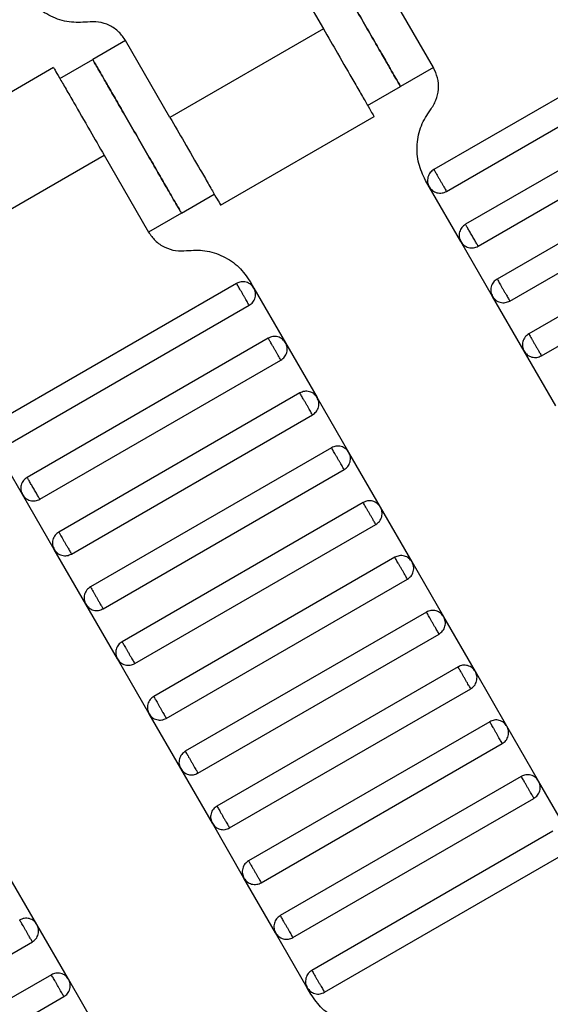
# Model space of a CAD drawing. Units: millimetres. Extents: x 5 to 415, y 5 to 292.
# Drawn here: x 102 to 104, y 174 to 177 of the extents above; entities that cross this region are included whole.
import ezdxf

# ---------------------------------------------------------------- set-up
doc = ezdxf.new("R2010")
doc.units = ezdxf.units.MM
doc.layers.add('1', color=7, linetype='Continuous', lineweight=25)
doc.styles.add('SLDTEXTSTYLE0', font='ISOCP', dxfattribs={"width": 0.96})
doc.dimstyles.new('SLDDIMSTYLE0', dxfattribs={"dimtxt": 3.5, "dimasz": 3.302, "dimexe": 0, "dimexo": 0.0625, "dimgap": 0.875, "dimtad": 1, "dimdec": 0, "dimlfac": 30, "dimrnd": 1e-09, "dimzin": 12, "dimdsep": 46, "dimtxsty": 'SLDTEXTSTYLE0', "dimsah": 1, "dimcen": 0.09, "dimadec": 0, "dimazin": 3, "dimtfac": 1, "dimtdec": 0, "dimtofl": 0, "dimtmove": 0, "dimatfit": 3, "dimfxl": 0, "dimfrac": 2, "dimtolj": 1, "dimtzin": 12, "dimarcsym": 0})

# ---------------------------------------------------------------- blocks, each defined once
blk = doc.blocks.new('_D_1')
at = {"layer": '1', "color": 7}
for p, q in [((32.0883, 172.5574), (32.0883, 261.6018)), ((214.5695, 172.5574), (214.5695, 261.6018)), ((214.5695, 260.6018), (32.0883, 260.6018))]:
    blk.add_line(p, q, dxfattribs=at)
for points in [[(32.0883, 260.6018), (35.3903, 260.0938), (35.3903, 261.1098)], [(214.5695, 260.6018), (211.2675, 261.1098), (211.2675, 260.0938)]]:
    blk.add_solid(points, dxfattribs=at)
at = {"layer": '1', "color": 7, "insert": (118.4899, 265.1135), "char_height": 3.5, "attachment_point": 1, "style": 'SLDTEXTSTYLE0'}
blk.add_mtext('5474', dxfattribs=at)

msp = doc.modelspace()

# ---------------------------------------------------------------- linework, layer by layer
at = {"color": 7, "linetype": 'Continuous', "lineweight": 25}
for p, q in [((102.7963, 176.9219), (102.913, 176.7198)), ((103.2028, 176.6178), (103.0862, 176.8198)), ((102.913, 176.7198), (102.5088, 176.4865)), ((103.8391, 176.7157), (103.204, 176.349)), ((102.3921, 176.6886), (102.3055, 176.6386)), ((102.5088, 176.4865), (102.3921, 176.6886)), ((102.2189, 176.5886), (102.3055, 176.6386)), ((103.2374, 176.2913), (103.8724, 176.658)), ((102.2024, 176.6175), (101.8527, 176.4156)), ((103.2028, 176.6178), (103.1162, 176.5678)), ((103.0296, 176.5178), (103.1162, 176.5678)), ((103.9224, 176.5714), (103.2874, 176.2047)), ((103.3207, 176.147), (103.9558, 176.5136)), ((102.642, 176.2555), (103.0464, 176.489)), ((104.0058, 176.427), (103.3707, 176.0604)), ((101.9315, 176.1532), (102.3356, 176.3865)), ((102.3356, 176.3865), (102.4523, 176.1844)), ((103.404, 176.0026), (104.0391, 176.3693)), ((103.1918, 176.3035), (103.1821, 176.3204)), ((103.2752, 176.1592), (103.1918, 176.3035)), ((102.5389, 176.2344), (102.6255, 176.2844)), ((104.0891, 176.2827), (103.454, 175.916)), ((102.5389, 176.2344), (102.4523, 176.1844)), ((103.4874, 175.8583), (104.1224, 176.225)), ((103.3585, 176.0148), (103.2752, 176.1592)), ((102.6844, 176.049), (102.0493, 175.6824)), ((102.7202, 176.0537), (102.7299, 176.0368)), ((102.7299, 176.0368), (102.8133, 175.8925)), ((103.4418, 175.8705), (103.3585, 176.0148)), ((102.0827, 175.6246), (102.7177, 175.9913)), ((102.7677, 175.9047), (102.1327, 175.538)), ((102.8133, 175.8925), (102.8966, 175.7482)), ((103.5252, 175.7262), (103.4418, 175.8705)), ((102.166, 175.4803), (102.8011, 175.847)), ((102.8511, 175.7604), (102.216, 175.3937)), ((102.9799, 175.6038), (102.8966, 175.7482)), ((102.2493, 175.336), (102.8844, 175.7026)), ((102.1205, 175.4925), (102.0371, 175.6368)), ((102.9344, 175.616), (102.2993, 175.2494)), ((103.0633, 175.4595), (102.9799, 175.6038)), ((102.3327, 175.1916), (102.9677, 175.5583)), ((102.2038, 175.3482), (102.1205, 175.4925)), ((103.0177, 175.4717), (102.3827, 175.105)), ((103.1466, 175.3151), (103.0633, 175.4595)), ((102.416, 175.0473), (103.0511, 175.4139)), ((102.2871, 175.2038), (102.2038, 175.3482)), ((103.1011, 175.3273), (102.466, 174.9607)), ((103.2299, 175.1708), (103.1466, 175.3151)), ((102.4993, 174.9029), (103.1344, 175.2696)), ((102.3705, 175.0595), (102.2871, 175.2038)), ((103.1844, 175.183), (102.5493, 174.8163)), ((103.3133, 175.0265), (103.2299, 175.1708)), ((102.5827, 174.7586), (103.2177, 175.1253)), ((102.4538, 174.9151), (102.3705, 175.0595)), ((103.2677, 175.0387), (102.6327, 174.672)), ((103.3966, 174.8821), (103.3133, 175.0265)), ((102.666, 174.6143), (103.3011, 174.9809)), ((102.5371, 174.7708), (102.4538, 174.9151)), ((103.3511, 174.8943), (102.716, 174.5277)), ((103.4799, 174.7378), (103.3966, 174.8821)), ((102.7493, 174.4699), (103.3844, 174.8366)), ((102.6205, 174.6265), (102.5371, 174.7708)), ((103.4344, 174.75), (102.7993, 174.3833)), ((103.5633, 174.5935), (103.4799, 174.7378)), ((102.8327, 174.3256), (103.4677, 174.6923)), ((102.7038, 174.4821), (102.6205, 174.6265)), ((103.5177, 174.6057), (102.8827, 174.239)), ((102.916, 174.1813), (103.5511, 174.5479)), ((102.1586, 174.3598), (102.0752, 174.5041)), ((102.7871, 174.3378), (102.7038, 174.4821)), ((102.2419, 174.2155), (102.1586, 174.3598)), ((102.8705, 174.1935), (102.7871, 174.3378)), ((101.5113, 173.9476), (102.1464, 174.3143)), ((102.1964, 174.2277), (101.5613, 173.861)), ((102.3252, 174.0711), (102.2419, 174.2155)), ((101.5946, 173.8033), (102.2297, 174.1699)), ((102.8802, 174.1766), (102.8705, 174.1935))]:
    msp.add_line(p, q, dxfattribs=at)
for points, knots in [([(103.1162, 176.5678), (103.1153, 176.5694), (103.1132, 176.573), (103.0974, 176.6003), (103.0764, 176.6368), (103.0545, 176.6747), (103.0283, 176.7201), (102.9996, 176.7698), (102.9708, 176.8196), (102.9446, 176.865), (102.9227, 176.9029), (102.9017, 176.9394), (102.8859, 176.9667), (102.8838, 176.9703), (102.8829, 176.9719)], [0, 0, 0, 0, 0.090318, 0.204563, 0.27142, 0.343936, 0.420786, 0.5, 0.579214, 0.656064, 0.72858, 0.795437, 0.909682, 1, 1, 1, 1]), ([(102.8829, 176.9719), (102.8838, 176.9703), (102.8859, 176.9667), (102.9017, 176.9394), (102.9227, 176.9029), (102.9446, 176.865), (102.9708, 176.8196), (102.9996, 176.7698), (103.0283, 176.7201), (103.0545, 176.6747), (103.0764, 176.6368), (103.0974, 176.6003), (103.1132, 176.573), (103.1153, 176.5694), (103.1162, 176.5678)], [0, 0, 0, 0, 0.090318, 0.204563, 0.27142, 0.343936, 0.420786, 0.5, 0.579214, 0.656064, 0.72858, 0.795437, 0.909682, 1, 1, 1, 1]), ([(102.2917, 176.7376), (102.2755, 176.7367), (102.2425, 176.7349), (102.1945, 176.7508), (102.1523, 176.7789), (102.1334, 176.8061), (102.1242, 176.8193)], [0, 0, 0, 0, 0.24442, 0.5, 0.75558, 1, 1, 1, 1]), ([(102.3921, 176.6886), (102.3866, 176.6966), (102.3753, 176.7129), (102.35, 176.7297), (102.3212, 176.7393), (102.3014, 176.7382), (102.2917, 176.7376)], [0, 0, 0, 0, 0.24442, 0.5, 0.75558, 1, 1, 1, 1]), ([(102.913, 176.7198), (102.9256, 176.698), (102.9541, 176.6486), (102.9887, 176.5887), (103.0148, 176.5435), (103.0319, 176.5139), (103.0439, 176.493), (103.0455, 176.4903), (103.0463, 176.4889)], [0, 0, 0, 0, 0.180637, 0.409126, 0.54284, 0.687872, 0.841571, 1, 1, 1, 1]), ([(102.3055, 176.6386), (102.3065, 176.637), (102.3085, 176.6334), (102.3243, 176.606), (102.3454, 176.5696), (102.3673, 176.5317), (102.3935, 176.4863), (102.4222, 176.4365), (102.4509, 176.3868), (102.4771, 176.3414), (102.499, 176.3034), (102.5201, 176.267), (102.5359, 176.2396), (102.538, 176.236), (102.5389, 176.2344)], [0, 0, 0, 0, 0.090318, 0.204563, 0.27142, 0.343936, 0.420786, 0.5, 0.579214, 0.656064, 0.72858, 0.795437, 0.909682, 1, 1, 1, 1]), ([(102.5389, 176.2344), (102.538, 176.236), (102.5359, 176.2396), (102.5201, 176.267), (102.499, 176.3034), (102.4771, 176.3414), (102.4509, 176.3868), (102.4222, 176.4365), (102.3935, 176.4863), (102.3673, 176.5317), (102.3454, 176.5696), (102.3243, 176.606), (102.3085, 176.6334), (102.3065, 176.637), (102.3055, 176.6386)], [0, 0, 0, 0, 0.090318, 0.204563, 0.27142, 0.343936, 0.420786, 0.5, 0.579214, 0.656064, 0.72858, 0.795437, 0.909682, 1, 1, 1, 1]), ([(102.2023, 176.6175), (102.2031, 176.6161), (102.2046, 176.6134), (102.2167, 176.5925), (102.2338, 176.5628), (102.2599, 176.5177), (102.2945, 176.4578), (102.323, 176.4083), (102.3356, 176.3865)], [0, 0, 0, 0, 0.158429, 0.312128, 0.45716, 0.590874, 0.819363, 1, 1, 1, 1]), ([(103.1951, 176.5062), (103.2004, 176.5144), (103.2112, 176.531), (103.2174, 176.5607), (103.2154, 176.591), (103.207, 176.609), (103.2028, 176.6178)], [0, 0, 0, 0, 0.24442, 0.5, 0.75558, 1, 1, 1, 1]), ([(103.1821, 176.3204), (103.1752, 176.335), (103.1611, 176.3649), (103.1579, 176.4154), (103.1681, 176.465), (103.1862, 176.4927), (103.1951, 176.5062)], [0, 0, 0, 0, 0.24442, 0.5, 0.75558, 1, 1, 1, 1]), ([(102.5088, 176.4865), (102.5214, 176.4647), (102.55, 176.4152), (102.5846, 176.3553), (102.6106, 176.3102), (102.6277, 176.2805), (102.6398, 176.2597), (102.6414, 176.257), (102.6421, 176.2556)], [0, 0, 0, 0, 0.180637, 0.409126, 0.54284, 0.687872, 0.841571, 1, 1, 1, 1]), ([(103.204, 176.349), (103.2006, 176.3466), (103.1954, 176.3427), (103.1907, 176.3353), (103.1883, 176.3289), (103.1872, 176.3221), (103.1875, 176.3133), (103.1901, 176.3074), (103.1918, 176.3035)], [0, 0, 0, 0, 0.2394568, 0.3683607, 0.5, 0.6316393, 0.7605432, 1, 1, 1, 1]), ([(103.204, 176.349), (103.2042, 176.3488), (103.2045, 176.3483), (103.2067, 176.3444), (103.2097, 176.3392), (103.2128, 176.3338), (103.2166, 176.3273), (103.2207, 176.3202), (103.2248, 176.3131), (103.2285, 176.3066), (103.2317, 176.3012), (103.2347, 176.2959), (103.2369, 176.292), (103.2372, 176.2915), (103.2374, 176.2913)], [0, 0, 0, 0, 0.090318, 0.204563, 0.27142, 0.343936, 0.420786, 0.5, 0.579214, 0.656064, 0.72858, 0.795437, 0.909682, 1, 1, 1, 1]), ([(103.1918, 176.3035), (103.1943, 176.3001), (103.1981, 176.2948), (103.2056, 176.2902), (103.212, 176.2877), (103.2188, 176.2867), (103.2276, 176.287), (103.2335, 176.2896), (103.2374, 176.2913)], [0, 0, 0, 0, 0.239457, 0.368361, 0.5, 0.631639, 0.760543, 1, 1, 1, 1]), ([(103.2874, 176.2047), (103.284, 176.2022), (103.2787, 176.1984), (103.2741, 176.1909), (103.2716, 176.1845), (103.2705, 176.1777), (103.2708, 176.1689), (103.2735, 176.163), (103.2752, 176.1592)], [0, 0, 0, 0, 0.2394568, 0.3683607, 0.5, 0.6316393, 0.7605432, 1, 1, 1, 1]), ([(103.3207, 176.147), (103.3205, 176.1474), (103.3201, 176.148), (103.318, 176.1517), (103.3158, 176.1554), (103.3131, 176.1601), (103.3093, 176.1667), (103.304, 176.1758), (103.2988, 176.1849), (103.2949, 176.1916), (103.2923, 176.1962), (103.2901, 176.2), (103.2879, 176.2037), (103.2876, 176.2043), (103.2874, 176.2047)], [0, 0, 0, 0, 0.121676, 0.186693, 0.252703, 0.318317, 0.382197, 0.5, 0.617803, 0.681683, 0.747297, 0.813307, 0.878324, 1, 1, 1, 1]), ([(102.4523, 176.1844), (102.4578, 176.1765), (102.4692, 176.1602), (102.4944, 176.1433), (102.5232, 176.1338), (102.5431, 176.1349), (102.5528, 176.1354)], [0, 0, 0, 0, 0.24442, 0.5, 0.75558, 1, 1, 1, 1]), ([(103.2752, 176.1592), (103.2776, 176.1558), (103.2815, 176.1505), (103.2889, 176.1459), (103.2953, 176.1434), (103.3021, 176.1423), (103.3109, 176.1426), (103.3168, 176.1453), (103.3207, 176.147)], [0, 0, 0, 0, 0.239457, 0.368361, 0.5, 0.631639, 0.760543, 1, 1, 1, 1]), ([(102.5528, 176.1354), (102.5689, 176.1363), (102.6019, 176.1381), (102.65, 176.1222), (102.6921, 176.0941), (102.711, 176.067), (102.7202, 176.0537)], [0, 0, 0, 0, 0.24442, 0.5, 0.75558, 1, 1, 1, 1]), ([(102.7299, 176.0368), (102.7275, 176.0402), (102.7236, 176.0455), (102.7162, 176.0501), (102.7098, 176.0526), (102.703, 176.0537), (102.6942, 176.0534), (102.6883, 176.0507), (102.6844, 176.049)], [0, 0, 0, 0, 0.2394568, 0.3683607, 0.5, 0.6316393, 0.7605432, 1, 1, 1, 1]), ([(102.7177, 175.9913), (102.7176, 175.9915), (102.7173, 175.992), (102.7151, 175.9959), (102.7121, 176.0012), (102.7089, 176.0066), (102.7052, 176.0131), (102.7011, 176.0202), (102.697, 176.0273), (102.6932, 176.0338), (102.6901, 176.0392), (102.6871, 176.0444), (102.6848, 176.0483), (102.6845, 176.0488), (102.6844, 176.049)], [0, 0, 0, 0, 0.090318, 0.204563, 0.27142, 0.343936, 0.420786, 0.5, 0.579214, 0.656064, 0.72858, 0.795437, 0.909682, 1, 1, 1, 1]), ([(102.7177, 175.9913), (102.7212, 175.9938), (102.7264, 175.9976), (102.731, 176.0051), (102.7335, 176.0115), (102.7346, 176.0183), (102.7343, 176.0271), (102.7317, 176.033), (102.7299, 176.0368)], [0, 0, 0, 0, 0.239457, 0.368361, 0.5, 0.631639, 0.760543, 1, 1, 1, 1]), ([(103.3707, 176.0604), (103.3673, 176.0579), (103.362, 176.0541), (103.3574, 176.0466), (103.3549, 176.0402), (103.3539, 176.0334), (103.3542, 176.0246), (103.3568, 176.0187), (103.3585, 176.0148)], [0, 0, 0, 0, 0.239457, 0.368361, 0.5, 0.631639, 0.760543, 1, 1, 1, 1]), ([(103.3707, 176.0604), (103.3708, 176.0601), (103.3711, 176.0596), (103.3734, 176.0557), (103.3764, 176.0505), (103.3795, 176.0451), (103.3833, 176.0386), (103.3874, 176.0315), (103.3915, 176.0244), (103.3952, 176.0179), (103.3983, 176.0125), (103.4013, 176.0073), (103.4036, 176.0034), (103.4039, 176.0029), (103.404, 176.0026)], [0, 0, 0, 0, 0.090318, 0.204563, 0.27142, 0.343936, 0.420786, 0.5, 0.579214, 0.656064, 0.72858, 0.795437, 0.909682, 1, 1, 1, 1]), ([(103.3585, 176.0148), (103.361, 176.0114), (103.3648, 176.0062), (103.3723, 176.0015), (103.3787, 175.9991), (103.3854, 175.998), (103.3942, 175.9983), (103.4002, 176.0009), (103.404, 176.0026)], [0, 0, 0, 0, 0.239457, 0.368361, 0.5, 0.631639, 0.760543, 1, 1, 1, 1]), ([(102.8133, 175.8925), (102.8108, 175.8959), (102.807, 175.9011), (102.7995, 175.9058), (102.7931, 175.9083), (102.7863, 175.9093), (102.7775, 175.909), (102.7716, 175.9064), (102.7677, 175.9047)], [0, 0, 0, 0, 0.239457, 0.368361, 0.5, 0.631639, 0.760543, 1, 1, 1, 1]), ([(103.454, 175.916), (103.4506, 175.9135), (103.4454, 175.9097), (103.4407, 175.9022), (103.4383, 175.8958), (103.4372, 175.8891), (103.4375, 175.8803), (103.4401, 175.8743), (103.4418, 175.8705)], [0, 0, 0, 0, 0.239457, 0.368361, 0.5, 0.631639, 0.760543, 1, 1, 1, 1]), ([(103.454, 175.916), (103.4542, 175.9158), (103.4545, 175.9153), (103.4567, 175.9114), (103.4597, 175.9062), (103.4628, 175.9007), (103.4666, 175.8943), (103.4707, 175.8872), (103.4748, 175.88), (103.4785, 175.8736), (103.4817, 175.8681), (103.4847, 175.8629), (103.4869, 175.859), (103.4872, 175.8585), (103.4874, 175.8583)], [0, 0, 0, 0, 0.090318, 0.204563, 0.27142, 0.343936, 0.420786, 0.5, 0.579214, 0.656064, 0.72858, 0.795437, 0.909682, 1, 1, 1, 1]), ([(102.8011, 175.847), (102.8009, 175.8472), (102.8007, 175.8477), (102.7984, 175.8516), (102.7954, 175.8568), (102.7923, 175.8622), (102.7885, 175.8687), (102.7844, 175.8758), (102.7803, 175.8829), (102.7766, 175.8894), (102.7734, 175.8948), (102.7704, 175.9), (102.7682, 175.904), (102.7679, 175.9045), (102.7677, 175.9047)], [0, 0, 0, 0, 0.0903184, 0.2045632, 0.2714199, 0.3439362, 0.4207855, 0.5, 0.5792145, 0.6560638, 0.7285801, 0.7954368, 0.9096816, 1, 1, 1, 1]), ([(102.8011, 175.847), (102.8045, 175.8494), (102.8097, 175.8533), (102.8144, 175.8607), (102.8168, 175.8671), (102.8179, 175.8739), (102.8176, 175.8827), (102.815, 175.8886), (102.8133, 175.8925)], [0, 0, 0, 0, 0.239457, 0.368361, 0.5, 0.631639, 0.760543, 1, 1, 1, 1]), ([(103.4418, 175.8705), (103.4443, 175.8671), (103.4481, 175.8618), (103.4556, 175.8572), (103.462, 175.8547), (103.4688, 175.8537), (103.4776, 175.8539), (103.4835, 175.8566), (103.4874, 175.8583)], [0, 0, 0, 0, 0.239457, 0.368361, 0.5, 0.631639, 0.760543, 1, 1, 1, 1]), ([(102.8966, 175.7482), (102.8941, 175.7516), (102.8903, 175.7568), (102.8828, 175.7615), (102.8764, 175.7639), (102.8697, 175.765), (102.8609, 175.7647), (102.8549, 175.7621), (102.8511, 175.7604)], [0, 0, 0, 0, 0.239457, 0.368361, 0.5, 0.631639, 0.760543, 1, 1, 1, 1]), ([(102.8844, 175.7026), (102.8843, 175.7029), (102.884, 175.7034), (102.8817, 175.7073), (102.8787, 175.7125), (102.8756, 175.7179), (102.8719, 175.7244), (102.8677, 175.7315), (102.8636, 175.7386), (102.8599, 175.7451), (102.8568, 175.7505), (102.8538, 175.7557), (102.8515, 175.7596), (102.8512, 175.7601), (102.8511, 175.7604)], [0, 0, 0, 0, 0.090318, 0.204563, 0.27142, 0.343936, 0.420786, 0.5, 0.579214, 0.656064, 0.72858, 0.795437, 0.909682, 1, 1, 1, 1]), ([(102.8844, 175.7026), (102.8878, 175.7051), (102.8931, 175.7089), (102.8977, 175.7164), (102.9002, 175.7228), (102.9012, 175.7296), (102.901, 175.7384), (102.8983, 175.7443), (102.8966, 175.7482)], [0, 0, 0, 0, 0.239457, 0.368361, 0.5, 0.631639, 0.760543, 1, 1, 1, 1]), ([(102.9799, 175.6038), (102.9775, 175.6072), (102.9736, 175.6125), (102.9662, 175.6171), (102.9598, 175.6196), (102.953, 175.6206), (102.9442, 175.6204), (102.9383, 175.6177), (102.9344, 175.616)], [0, 0, 0, 0, 0.239457, 0.368361, 0.5, 0.631639, 0.760543, 1, 1, 1, 1]), ([(102.9677, 175.5583), (102.9676, 175.5585), (102.9673, 175.559), (102.9651, 175.5629), (102.9621, 175.5681), (102.9589, 175.5736), (102.9552, 175.58), (102.9511, 175.5872), (102.947, 175.5943), (102.9432, 175.6007), (102.9401, 175.6062), (102.9371, 175.6114), (102.9348, 175.6153), (102.9345, 175.6158), (102.9344, 175.616)], [0, 0, 0, 0, 0.090318, 0.204563, 0.27142, 0.343936, 0.420786, 0.5, 0.579214, 0.656064, 0.72858, 0.795437, 0.909682, 1, 1, 1, 1]), ([(102.9677, 175.5583), (102.9712, 175.5608), (102.9764, 175.5646), (102.981, 175.5721), (102.9835, 175.5785), (102.9846, 175.5852), (102.9843, 175.594), (102.9817, 175.6), (102.9799, 175.6038)], [0, 0, 0, 0, 0.239457, 0.368361, 0.5, 0.631639, 0.760543, 1, 1, 1, 1]), ([(102.1327, 175.538), (102.1293, 175.5355), (102.124, 175.5317), (102.1194, 175.5243), (102.1169, 175.5179), (102.1158, 175.5111), (102.1161, 175.5023), (102.1187, 175.4964), (102.1205, 175.4925)], [0, 0, 0, 0, 0.239457, 0.368361, 0.5, 0.631639, 0.760543, 1, 1, 1, 1]), ([(102.166, 175.4803), (102.1658, 175.4807), (102.1654, 175.4813), (102.1633, 175.485), (102.1611, 175.4888), (102.1584, 175.4934), (102.1546, 175.5001), (102.1493, 175.5092), (102.1441, 175.5182), (102.1402, 175.5249), (102.1376, 175.5296), (102.1354, 175.5333), (102.1332, 175.537), (102.1329, 175.5376), (102.1327, 175.538)], [0, 0, 0, 0, 0.121676, 0.186693, 0.252703, 0.318317, 0.382197, 0.5, 0.617803, 0.681683, 0.747297, 0.813307, 0.878324, 1, 1, 1, 1]), ([(102.1205, 175.4925), (102.1229, 175.4891), (102.1268, 175.4838), (102.1342, 175.4792), (102.1406, 175.4767), (102.1474, 175.4757), (102.1562, 175.476), (102.1621, 175.4786), (102.166, 175.4803)], [0, 0, 0, 0, 0.239457, 0.368361, 0.5, 0.631639, 0.760543, 1, 1, 1, 1]), ([(103.0633, 175.4595), (103.0608, 175.4629), (103.057, 175.4681), (103.0495, 175.4728), (103.0431, 175.4753), (103.0363, 175.4763), (103.0275, 175.476), (103.0216, 175.4734), (103.0177, 175.4717)], [0, 0, 0, 0, 0.239457, 0.368361, 0.5, 0.631639, 0.760543, 1, 1, 1, 1]), ([(103.0511, 175.4139), (103.0509, 175.4142), (103.0507, 175.4147), (103.0484, 175.4186), (103.0454, 175.4238), (103.0423, 175.4292), (103.0385, 175.4357), (103.0344, 175.4428), (103.0303, 175.4499), (103.0266, 175.4564), (103.0234, 175.4618), (103.0204, 175.467), (103.0182, 175.4709), (103.0179, 175.4715), (103.0177, 175.4717)], [0, 0, 0, 0, 0.090318, 0.204563, 0.27142, 0.343936, 0.420786, 0.5, 0.579214, 0.656064, 0.72858, 0.795437, 0.909682, 1, 1, 1, 1]), ([(103.0511, 175.4139), (103.0545, 175.4164), (103.0597, 175.4203), (103.0644, 175.4277), (103.0668, 175.4341), (103.0679, 175.4409), (103.0676, 175.4497), (103.065, 175.4556), (103.0633, 175.4595)], [0, 0, 0, 0, 0.239457, 0.368361, 0.5, 0.631639, 0.760543, 1, 1, 1, 1]), ([(102.216, 175.3937), (102.2126, 175.3912), (102.2073, 175.3874), (102.2027, 175.3799), (102.2002, 175.3735), (102.1992, 175.3667), (102.1995, 175.3579), (102.2021, 175.352), (102.2038, 175.3482)], [0, 0, 0, 0, 0.239457, 0.368361, 0.5, 0.631639, 0.760543, 1, 1, 1, 1]), ([(102.216, 175.3937), (102.2161, 175.3935), (102.2164, 175.393), (102.2187, 175.389), (102.2217, 175.3838), (102.2248, 175.3784), (102.2286, 175.3719), (102.2327, 175.3648), (102.2368, 175.3577), (102.2405, 175.3512), (102.2436, 175.3458), (102.2466, 175.3406), (102.2489, 175.3367), (102.2492, 175.3362), (102.2493, 175.336)], [0, 0, 0, 0, 0.090318, 0.204563, 0.27142, 0.343936, 0.420786, 0.5, 0.579214, 0.656064, 0.72858, 0.795437, 0.909682, 1, 1, 1, 1]), ([(102.2038, 175.3482), (102.2063, 175.3448), (102.2101, 175.3395), (102.2176, 175.3349), (102.224, 175.3324), (102.2307, 175.3313), (102.2395, 175.3316), (102.2455, 175.3342), (102.2493, 175.336)], [0, 0, 0, 0, 0.239457, 0.368361, 0.5, 0.631639, 0.760543, 1, 1, 1, 1]), ([(103.1466, 175.3151), (103.1441, 175.3186), (103.1403, 175.3238), (103.1328, 175.3284), (103.1264, 175.3309), (103.1197, 175.332), (103.1109, 175.3317), (103.1049, 175.3291), (103.1011, 175.3273)], [0, 0, 0, 0, 0.239457, 0.368361, 0.5, 0.631639, 0.760543, 1, 1, 1, 1]), ([(103.1344, 175.2696), (103.1343, 175.2698), (103.134, 175.2704), (103.1317, 175.2743), (103.1287, 175.2795), (103.1256, 175.2849), (103.1219, 175.2914), (103.1177, 175.2985), (103.1136, 175.3056), (103.1099, 175.3121), (103.1068, 175.3175), (103.1038, 175.3227), (103.1015, 175.3266), (103.1012, 175.3271), (103.1011, 175.3273)], [0, 0, 0, 0, 0.090318, 0.204563, 0.27142, 0.343936, 0.420786, 0.5, 0.579214, 0.656064, 0.72858, 0.795437, 0.909682, 1, 1, 1, 1]), ([(103.1344, 175.2696), (103.1378, 175.2721), (103.1431, 175.2759), (103.1477, 175.2834), (103.1502, 175.2898), (103.1512, 175.2966), (103.151, 175.3054), (103.1483, 175.3113), (103.1466, 175.3151)], [0, 0, 0, 0, 0.239457, 0.368361, 0.5, 0.631639, 0.760543, 1, 1, 1, 1]), ([(102.2993, 175.2494), (102.2959, 175.2469), (102.2907, 175.2431), (102.286, 175.2356), (102.2836, 175.2292), (102.2825, 175.2224), (102.2828, 175.2136), (102.2854, 175.2077), (102.2871, 175.2038)], [0, 0, 0, 0, 0.239457, 0.368361, 0.5, 0.631639, 0.760543, 1, 1, 1, 1]), ([(102.2993, 175.2494), (102.2995, 175.2491), (102.2998, 175.2486), (102.302, 175.2447), (102.305, 175.2395), (102.3081, 175.2341), (102.3119, 175.2276), (102.316, 175.2205), (102.3201, 175.2134), (102.3238, 175.2069), (102.327, 175.2015), (102.33, 175.1963), (102.3322, 175.1924), (102.3325, 175.1918), (102.3327, 175.1916)], [0, 0, 0, 0, 0.090318, 0.204563, 0.27142, 0.343936, 0.420786, 0.5, 0.579214, 0.656064, 0.72858, 0.795437, 0.909682, 1, 1, 1, 1]), ([(102.2871, 175.2038), (102.2896, 175.2004), (102.2934, 175.1952), (102.3009, 175.1905), (102.3073, 175.1881), (102.3141, 175.187), (102.3229, 175.1873), (102.3288, 175.1899), (102.3327, 175.1916)], [0, 0, 0, 0, 0.239457, 0.368361, 0.5, 0.631639, 0.760543, 1, 1, 1, 1]), ([(103.2299, 175.1708), (103.2275, 175.1742), (103.2236, 175.1795), (103.2162, 175.1841), (103.2098, 175.1866), (103.203, 175.1876), (103.1942, 175.1874), (103.1883, 175.1847), (103.1844, 175.183)], [0, 0, 0, 0, 0.239457, 0.368361, 0.5, 0.631639, 0.760543, 1, 1, 1, 1]), ([(103.2177, 175.1253), (103.2176, 175.1255), (103.2173, 175.126), (103.2151, 175.1299), (103.2121, 175.1351), (103.2089, 175.1405), (103.2052, 175.147), (103.2011, 175.1541), (103.197, 175.1613), (103.1932, 175.1677), (103.1901, 175.1732), (103.1871, 175.1784), (103.1848, 175.1823), (103.1845, 175.1828), (103.1844, 175.183)], [0, 0, 0, 0, 0.090318, 0.204563, 0.27142, 0.343936, 0.420786, 0.5, 0.579214, 0.656064, 0.72858, 0.795437, 0.909682, 1, 1, 1, 1]), ([(103.2177, 175.1253), (103.2212, 175.1278), (103.2264, 175.1316), (103.231, 175.1391), (103.2335, 175.1455), (103.2346, 175.1522), (103.2343, 175.161), (103.2317, 175.167), (103.2299, 175.1708)], [0, 0, 0, 0, 0.239457, 0.368361, 0.5, 0.631639, 0.760543, 1, 1, 1, 1]), ([(102.3827, 175.105), (102.3793, 175.1025), (102.374, 175.0987), (102.3694, 175.0912), (102.3669, 175.0848), (102.3658, 175.0781), (102.3661, 175.0693), (102.3687, 175.0633), (102.3705, 175.0595)], [0, 0, 0, 0, 0.239457, 0.368361, 0.5, 0.631639, 0.760543, 1, 1, 1, 1]), ([(102.3827, 175.105), (102.3828, 175.1048), (102.3831, 175.1043), (102.3853, 175.1004), (102.3884, 175.0952), (102.3915, 175.0897), (102.3952, 175.0833), (102.3993, 175.0762), (102.4034, 175.069), (102.4072, 175.0626), (102.4103, 175.0571), (102.4133, 175.0519), (102.4156, 175.048), (102.4159, 175.0475), (102.416, 175.0473)], [0, 0, 0, 0, 0.090318, 0.204563, 0.27142, 0.343936, 0.420786, 0.5, 0.579214, 0.656064, 0.72858, 0.795437, 0.909682, 1, 1, 1, 1]), ([(102.3705, 175.0595), (102.3729, 175.0561), (102.3768, 175.0508), (102.3842, 175.0462), (102.3906, 175.0437), (102.3974, 175.0427), (102.4062, 175.0429), (102.4121, 175.0456), (102.416, 175.0473)], [0, 0, 0, 0, 0.239457, 0.368361, 0.5, 0.631639, 0.760543, 1, 1, 1, 1]), ([(103.3133, 175.0265), (103.3108, 175.0299), (103.307, 175.0351), (103.2995, 175.0398), (103.2931, 175.0422), (103.2863, 175.0433), (103.2775, 175.043), (103.2716, 175.0404), (103.2677, 175.0387)], [0, 0, 0, 0, 0.2394568, 0.3683607, 0.5, 0.6316393, 0.7605432, 1, 1, 1, 1]), ([(103.3011, 174.9809), (103.3009, 174.9812), (103.3007, 174.9817), (103.2984, 174.9856), (103.2954, 174.9908), (103.2923, 174.9962), (103.2885, 175.0027), (103.2844, 175.0098), (103.2803, 175.0169), (103.2766, 175.0234), (103.2734, 175.0288), (103.2704, 175.034), (103.2682, 175.0379), (103.2679, 175.0384), (103.2677, 175.0387)], [0, 0, 0, 0, 0.090318, 0.204563, 0.27142, 0.343936, 0.420786, 0.5, 0.579214, 0.656064, 0.72858, 0.795437, 0.909682, 1, 1, 1, 1]), ([(103.3011, 174.9809), (103.3045, 174.9834), (103.3097, 174.9872), (103.3144, 174.9947), (103.3168, 175.0011), (103.3179, 175.0079), (103.3176, 175.0167), (103.315, 175.0226), (103.3133, 175.0265)], [0, 0, 0, 0, 0.239457, 0.368361, 0.5, 0.631639, 0.760543, 1, 1, 1, 1]), ([(102.466, 174.9607), (102.4626, 174.9582), (102.4573, 174.9544), (102.4527, 174.9469), (102.4502, 174.9405), (102.4492, 174.9337), (102.4495, 174.9249), (102.4521, 174.919), (102.4538, 174.9151)], [0, 0, 0, 0, 0.239457, 0.368361, 0.5, 0.631639, 0.760543, 1, 1, 1, 1]), ([(102.466, 174.9607), (102.4661, 174.9605), (102.4664, 174.9599), (102.4687, 174.956), (102.4717, 174.9508), (102.4748, 174.9454), (102.4786, 174.9389), (102.4827, 174.9318), (102.4868, 174.9247), (102.4905, 174.9182), (102.4936, 174.9128), (102.4966, 174.9076), (102.4989, 174.9037), (102.4992, 174.9032), (102.4993, 174.9029)], [0, 0, 0, 0, 0.0903184, 0.2045632, 0.2714199, 0.3439362, 0.4207855, 0.5, 0.5792145, 0.6560638, 0.7285801, 0.7954368, 0.9096816, 1, 1, 1, 1]), ([(102.4538, 174.9151), (102.4563, 174.9117), (102.4601, 174.9065), (102.4676, 174.9019), (102.474, 174.8994), (102.4807, 174.8983), (102.4895, 174.8986), (102.4955, 174.9012), (102.4993, 174.9029)], [0, 0, 0, 0, 0.239457, 0.368361, 0.5, 0.631639, 0.760543, 1, 1, 1, 1]), ([(103.3966, 174.8821), (103.3941, 174.8855), (103.3903, 174.8908), (103.3828, 174.8954), (103.3764, 174.8979), (103.3697, 174.899), (103.3609, 174.8987), (103.3549, 174.896), (103.3511, 174.8943)], [0, 0, 0, 0, 0.239457, 0.368361, 0.5, 0.631639, 0.760543, 1, 1, 1, 1]), ([(103.3844, 174.8366), (103.3843, 174.8368), (103.384, 174.8373), (103.3817, 174.8412), (103.3787, 174.8465), (103.3756, 174.8519), (103.3719, 174.8584), (103.3677, 174.8655), (103.3636, 174.8726), (103.3599, 174.8791), (103.3568, 174.8845), (103.3538, 174.8897), (103.3515, 174.8936), (103.3512, 174.8941), (103.3511, 174.8943)], [0, 0, 0, 0, 0.090318, 0.204563, 0.27142, 0.343936, 0.420786, 0.5, 0.579214, 0.656064, 0.72858, 0.795437, 0.909682, 1, 1, 1, 1]), ([(103.3844, 174.8366), (103.3878, 174.8391), (103.3931, 174.8429), (103.3977, 174.8504), (103.4002, 174.8568), (103.4012, 174.8636), (103.401, 174.8724), (103.3983, 174.8783), (103.3966, 174.8821)], [0, 0, 0, 0, 0.239457, 0.368361, 0.5, 0.631639, 0.760543, 1, 1, 1, 1]), ([(102.5493, 174.8163), (102.5459, 174.8139), (102.5407, 174.81), (102.536, 174.8026), (102.5336, 174.7962), (102.5325, 174.7894), (102.5328, 174.7806), (102.5354, 174.7747), (102.5371, 174.7708)], [0, 0, 0, 0, 0.239457, 0.368361, 0.5, 0.631639, 0.760543, 1, 1, 1, 1]), ([(102.5493, 174.8163), (102.5495, 174.8161), (102.5498, 174.8156), (102.552, 174.8117), (102.555, 174.8065), (102.5581, 174.8011), (102.5619, 174.7946), (102.566, 174.7875), (102.5701, 174.7804), (102.5738, 174.7739), (102.577, 174.7685), (102.58, 174.7633), (102.5822, 174.7593), (102.5825, 174.7588), (102.5827, 174.7586)], [0, 0, 0, 0, 0.090318, 0.204563, 0.27142, 0.343936, 0.420786, 0.5, 0.579214, 0.656064, 0.72858, 0.795437, 0.909682, 1, 1, 1, 1]), ([(102.5371, 174.7708), (102.5396, 174.7674), (102.5434, 174.7622), (102.5509, 174.7575), (102.5573, 174.755), (102.5641, 174.754), (102.5729, 174.7543), (102.5788, 174.7569), (102.5827, 174.7586)], [0, 0, 0, 0, 0.239457, 0.368361, 0.5, 0.631639, 0.760543, 1, 1, 1, 1]), ([(103.4799, 174.7378), (103.4775, 174.7412), (103.4736, 174.7464), (103.4662, 174.7511), (103.4598, 174.7536), (103.453, 174.7546), (103.4442, 174.7543), (103.4383, 174.7517), (103.4344, 174.75)], [0, 0, 0, 0, 0.239457, 0.368361, 0.5, 0.631639, 0.760543, 1, 1, 1, 1]), ([(103.4677, 174.6923), (103.4676, 174.6925), (103.4673, 174.693), (103.4651, 174.6969), (103.4621, 174.7021), (103.4589, 174.7075), (103.4552, 174.714), (103.4511, 174.7211), (103.447, 174.7282), (103.4432, 174.7347), (103.4401, 174.7401), (103.4371, 174.7453), (103.4348, 174.7493), (103.4345, 174.7498), (103.4344, 174.75)], [0, 0, 0, 0, 0.090318, 0.204563, 0.27142, 0.343936, 0.420786, 0.5, 0.579214, 0.656064, 0.72858, 0.795437, 0.909682, 1, 1, 1, 1]), ([(103.4677, 174.6923), (103.4712, 174.6947), (103.4764, 174.6986), (103.481, 174.706), (103.4835, 174.7124), (103.4846, 174.7192), (103.4843, 174.728), (103.4817, 174.7339), (103.4799, 174.7378)], [0, 0, 0, 0, 0.239457, 0.368361, 0.5, 0.631639, 0.760543, 1, 1, 1, 1]), ([(102.6327, 174.672), (102.6293, 174.6695), (102.624, 174.6657), (102.6194, 174.6582), (102.6169, 174.6518), (102.6158, 174.6451), (102.6161, 174.6363), (102.6187, 174.6303), (102.6205, 174.6265)], [0, 0, 0, 0, 0.239457, 0.368361, 0.5, 0.631639, 0.760543, 1, 1, 1, 1]), ([(102.6327, 174.672), (102.6328, 174.6718), (102.6331, 174.6713), (102.6353, 174.6674), (102.6384, 174.6621), (102.6415, 174.6567), (102.6452, 174.6502), (102.6493, 174.6431), (102.6534, 174.636), (102.6572, 174.6295), (102.6603, 174.6241), (102.6633, 174.6189), (102.6656, 174.615), (102.6659, 174.6145), (102.666, 174.6143)], [0, 0, 0, 0, 0.090318, 0.204563, 0.27142, 0.343936, 0.420786, 0.5, 0.579214, 0.656064, 0.72858, 0.795437, 0.909682, 1, 1, 1, 1]), ([(102.6205, 174.6265), (102.6229, 174.6231), (102.6268, 174.6178), (102.6342, 174.6132), (102.6406, 174.6107), (102.6474, 174.6096), (102.6562, 174.6099), (102.6621, 174.6126), (102.666, 174.6143)], [0, 0, 0, 0, 0.239457, 0.368361, 0.5, 0.631639, 0.760543, 1, 1, 1, 1]), ([(102.716, 174.5277), (102.7126, 174.5252), (102.7073, 174.5214), (102.7027, 174.5139), (102.7002, 174.5075), (102.6992, 174.5007), (102.6995, 174.4919), (102.7021, 174.486), (102.7038, 174.4821)], [0, 0, 0, 0, 0.2394568, 0.3683607, 0.5, 0.6316393, 0.7605432, 1, 1, 1, 1]), ([(102.716, 174.5277), (102.7161, 174.5274), (102.7164, 174.5269), (102.7187, 174.523), (102.7217, 174.5178), (102.7248, 174.5124), (102.7286, 174.5059), (102.7327, 174.4988), (102.7368, 174.4917), (102.7405, 174.4852), (102.7436, 174.4798), (102.7466, 174.4746), (102.7489, 174.4707), (102.7492, 174.4702), (102.7493, 174.4699)], [0, 0, 0, 0, 0.090318, 0.204563, 0.27142, 0.343936, 0.420786, 0.5, 0.579214, 0.656064, 0.72858, 0.795437, 0.909682, 1, 1, 1, 1]), ([(102.7038, 174.4821), (102.7063, 174.4787), (102.7101, 174.4735), (102.7176, 174.4688), (102.724, 174.4664), (102.7307, 174.4653), (102.7395, 174.4656), (102.7455, 174.4682), (102.7493, 174.4699)], [0, 0, 0, 0, 0.239457, 0.368361, 0.5, 0.631639, 0.760543, 1, 1, 1, 1]), ([(102.1586, 174.3598), (102.1561, 174.3632), (102.1523, 174.3685), (102.1448, 174.3731), (102.1384, 174.3756), (102.1316, 174.3766), (102.1228, 174.3763), (102.1169, 174.3737), (102.113, 174.372)], [0, 0, 0, 0, 0.2394568, 0.3683607, 0.5, 0.6316393, 0.7605432, 1, 1, 1, 1]), ([(102.7993, 174.3833), (102.7959, 174.3808), (102.7907, 174.377), (102.786, 174.3695), (102.7836, 174.3632), (102.7825, 174.3564), (102.7828, 174.3476), (102.7854, 174.3417), (102.7871, 174.3378)], [0, 0, 0, 0, 0.239457, 0.368361, 0.5, 0.631639, 0.760543, 1, 1, 1, 1]), ([(102.7993, 174.3833), (102.7995, 174.3831), (102.7998, 174.3826), (102.802, 174.3787), (102.805, 174.3735), (102.8081, 174.3681), (102.8119, 174.3616), (102.816, 174.3545), (102.8201, 174.3474), (102.8238, 174.3409), (102.827, 174.3355), (102.83, 174.3302), (102.8322, 174.3263), (102.8325, 174.3258), (102.8327, 174.3256)], [0, 0, 0, 0, 0.090318, 0.204563, 0.27142, 0.343936, 0.420786, 0.5, 0.579214, 0.656064, 0.72858, 0.795437, 0.909682, 1, 1, 1, 1]), ([(102.1464, 174.3143), (102.1462, 174.3145), (102.146, 174.315), (102.1437, 174.3189), (102.1407, 174.3241), (102.1376, 174.3295), (102.1338, 174.336), (102.1297, 174.3431), (102.1256, 174.3502), (102.1219, 174.3567), (102.1187, 174.3621), (102.1157, 174.3674), (102.1135, 174.3713), (102.1132, 174.3718), (102.113, 174.372)], [0, 0, 0, 0, 0.090318, 0.204563, 0.27142, 0.343936, 0.420786, 0.5, 0.579214, 0.656064, 0.72858, 0.795437, 0.909682, 1, 1, 1, 1]), ([(102.1464, 174.3143), (102.1498, 174.3168), (102.155, 174.3206), (102.1597, 174.3281), (102.1621, 174.3344), (102.1632, 174.3412), (102.1629, 174.35), (102.1603, 174.356), (102.1586, 174.3598)], [0, 0, 0, 0, 0.239457, 0.368361, 0.5, 0.631639, 0.760543, 1, 1, 1, 1]), ([(102.7871, 174.3378), (102.7896, 174.3344), (102.7934, 174.3291), (102.8009, 174.3245), (102.8073, 174.322), (102.8141, 174.321), (102.8229, 174.3213), (102.8288, 174.3239), (102.8327, 174.3256)], [0, 0, 0, 0, 0.2394568, 0.3683607, 0.5, 0.6316393, 0.7605432, 1, 1, 1, 1]), ([(102.2419, 174.2155), (102.2394, 174.2189), (102.2356, 174.2241), (102.2281, 174.2288), (102.2217, 174.2312), (102.215, 174.2323), (102.2062, 174.232), (102.2002, 174.2294), (102.1964, 174.2277)], [0, 0, 0, 0, 0.239457, 0.368361, 0.5, 0.631639, 0.760543, 1, 1, 1, 1]), ([(102.2297, 174.1699), (102.2296, 174.1702), (102.2293, 174.1707), (102.227, 174.1746), (102.224, 174.1798), (102.2209, 174.1852), (102.2172, 174.1917), (102.213, 174.1988), (102.2089, 174.2059), (102.2052, 174.2124), (102.2021, 174.2178), (102.1991, 174.223), (102.1968, 174.2269), (102.1965, 174.2274), (102.1964, 174.2277)], [0, 0, 0, 0, 0.090318, 0.204563, 0.27142, 0.343936, 0.420786, 0.5, 0.579214, 0.656064, 0.72858, 0.795437, 0.909682, 1, 1, 1, 1]), ([(102.8827, 174.239), (102.8793, 174.2365), (102.874, 174.2327), (102.8694, 174.2252), (102.8669, 174.2188), (102.8658, 174.212), (102.8661, 174.2032), (102.8687, 174.1973), (102.8705, 174.1935)], [0, 0, 0, 0, 0.2394568, 0.3683607, 0.5, 0.6316393, 0.7605432, 1, 1, 1, 1]), ([(102.8827, 174.239), (102.8828, 174.2388), (102.8831, 174.2383), (102.8853, 174.2343), (102.8884, 174.2291), (102.8915, 174.2237), (102.8952, 174.2172), (102.8993, 174.2101), (102.9034, 174.203), (102.9072, 174.1965), (102.9103, 174.1911), (102.9133, 174.1859), (102.9156, 174.182), (102.9159, 174.1815), (102.916, 174.1813)], [0, 0, 0, 0, 0.090318, 0.204563, 0.27142, 0.343936, 0.420786, 0.5, 0.579214, 0.656064, 0.72858, 0.795437, 0.909682, 1, 1, 1, 1]), ([(102.2297, 174.1699), (102.2331, 174.1724), (102.2384, 174.1762), (102.243, 174.1837), (102.2455, 174.1901), (102.2465, 174.1969), (102.2463, 174.2057), (102.2436, 174.2116), (102.2419, 174.2155)], [0, 0, 0, 0, 0.239457, 0.368361, 0.5, 0.631639, 0.760543, 1, 1, 1, 1]), ([(102.8705, 174.1935), (102.8729, 174.19), (102.8768, 174.1848), (102.8842, 174.1802), (102.8906, 174.1777), (102.8974, 174.1766), (102.9062, 174.1769), (102.9121, 174.1795), (102.916, 174.1813)], [0, 0, 0, 0, 0.239457, 0.368361, 0.5, 0.631639, 0.760543, 1, 1, 1, 1]), ([(103.0477, 174.0949), (103.0315, 174.094), (102.9985, 174.0922), (102.9504, 174.1081), (102.9083, 174.1362), (102.8894, 174.1633), (102.8802, 174.1766)], [0, 0, 0, 0, 0.24442, 0.5, 0.75558, 1, 1, 1, 1])]:
    msp.add_open_spline(points, degree=3, knots=knots, dxfattribs=at)

# ---------------------------------------------------------------- dimensions: what is measured, and where the dimension line sits
at = {"layer": '1', "color": 7}
dim = msp.add_linear_dim(base=(32.0883, 260.6018), p1=(214.5695, 171.5574), p2=(32.0883, 171.5574), dimstyle='SLDDIMSTYLE0', dxfattribs=at)
dim.commit()
dim.dimension.update_dxf_attribs({"geometry": '_D_1', "text_midpoint": (123.7302, 260.6018), "dimtype": 160})

doc.saveas('drawing.dxf')
